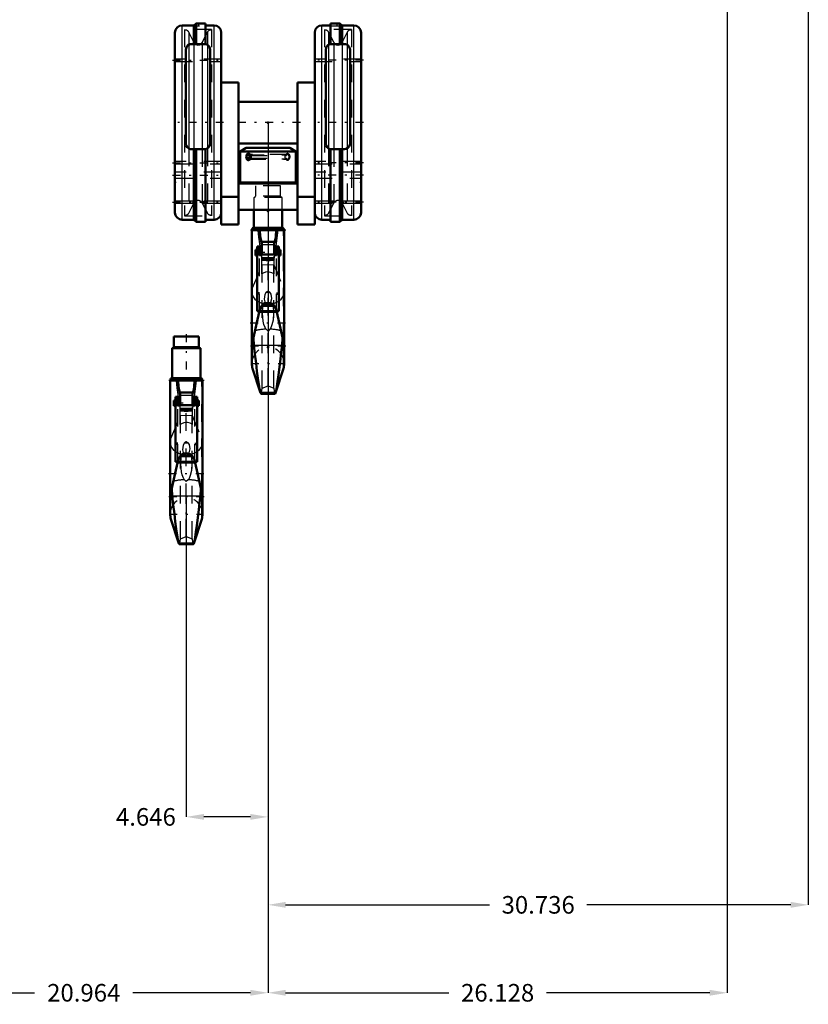
# Model space of a CAD drawing. Units: inches. Extents: x 11 to 225, y 16 to 219.
# Drawn here: x 49 to 93, y 16 to 72 of the extents above; entities that cross this region are included whole.
import ezdxf

# ---------------------------------------------------------------- set-up
doc = ezdxf.new("R2010")
doc.units = ezdxf.units.IN
doc.header["$MEASUREMENT"] = 0
doc.linetypes.add('Center', pattern=[1.5, 0.45, -0.5, 0.05, -0.5])
doc.linetypes.add('Dashed', pattern=[2, 1, -1])
for name, color, linetype, lineweight in [('2d ConnectionPoints', 7, 'Continuous', 50), ('AM_0', 7, 'Continuous', 50), ('AM_4', 3, 'Continuous', 25), ('AM_5', 3, 'Continuous', 25), ('AM_7', 7, 'Center', 25), ('AM_9', 6, 'Dashed', 25)]:
    doc.layers.add(name, color=color, linetype=linetype, lineweight=lineweight)
doc.dimstyles.get("Standard").update_dxf_attribs({"dimtxt": 0.18, "dimasz": 0.18, "dimexe": 0.18, "dimexo": 0.0625, "dimgap": 0.09, "dimtad": 0, "dimtih": 1, "dimtoh": 1, "dimdec": 4, "dimzin": 0, "dimdsep": 46, "dimtxsty": 'Standard', "dimcen": 0.09, "dimadec": 0, "dimazin": 0, "dimtfac": 1, "dimtdec": 4, "dimtofl": 0, "dimtmove": 0, "dimatfit": 3, "dimfxl": 0, "dimtolj": 1, "dimtzin": 0, "dimarcsym": 0})

# ---------------------------------------------------------------- blocks, each defined once
blk = doc.blocks.new('1_SH5_R04_HO_hook_1_0_in_T598S_1_1_GN_Wire_Rope_Hoist_900')
at = {"layer": 'AM_0'}
for p, q in [((58.773, 53.988), (57.334, 53.988)), ((57.334, 53.988), (57.334, 53.408)), ((58.773, 53.408), (58.773, 53.988)), ((58.861, 53.329), (57.247, 53.329)), ((57.247, 53.329), (57.247, 51.611)), ((58.861, 51.611), (58.861, 53.329)), ((58.888, 51.611), (57.22, 51.611)), ((57.134, 51.48), (58.974, 51.48)), ((57.134, 51.48), (57.134, 43.893)), ((58.974, 43.893), (58.974, 51.48)), ((57.565, 50.55), (57.439, 50.55)), ((57.439, 46.861), (57.439, 50.55)), ((57.565, 50.55), (57.565, 50.085)), ((57.678, 50.769), (57.708, 50.669)), ((57.708, 50.801), (57.708, 50.085)), ((57.708, 50.801), (58.399, 50.801)), ((58.399, 50.801), (58.399, 50.085)), ((58.668, 50.55), (58.543, 50.55)), ((58.543, 50.55), (58.543, 50.085)), ((58.668, 46.861), (58.668, 50.55)), ((57.352, 50.038), (57.352, 50.353)), ((57.439, 50.353), (57.352, 50.353)), ((57.352, 50.038), (57.439, 50.038)), ((58.668, 50.085), (57.439, 50.085)), ((57.708, 50.353), (57.565, 50.353)), ((58.543, 50.353), (58.399, 50.353)), ((58.756, 50.353), (58.668, 50.353)), ((58.668, 50.038), (58.756, 50.038)), ((58.756, 50.038), (58.756, 50.353)), ((58.196, 47.328), (57.912, 47.328)), ((57.593, 46.981), (57.134, 44.946)), ((57.439, 46.861), (57.565, 46.861)), ((57.565, 46.862), (57.566, 46.862)), ((57.565, 46.861), (57.565, 46.862)), ((58.974, 44.947), (58.515, 46.981)), ((58.542, 46.862), (58.543, 46.862)), ((58.543, 46.861), (58.543, 46.862)), ((58.543, 46.861), (58.668, 46.861)), ((57.255, 44.93), (57.22, 45.328)), ((58.888, 45.328), (58.853, 44.93)), ((57.178, 43.611), (57.627, 42.219)), ((58.481, 42.219), (58.93, 43.611)), ((57.627, 42.219), (58.481, 42.219)), ((57.627, 42.219), (57.656, 42.174)), ((57.656, 42.174), (58.452, 42.174))]:
    blk.add_line(p, q, dxfattribs=at)
for points in [[(57.587, 51.48), (57.608, 51.126), (57.678, 50.769)], [(58.429, 50.769), (58.479, 50.987), (58.5, 51.126), (58.52, 51.48)], [(57.718, 47.209), (57.636, 47.097), (57.593, 46.981)], [(57.913, 47.328), (57.907, 47.326), (57.878, 47.315), (57.786, 47.266), (57.718, 47.209)], [(58.39, 47.209), (58.267, 47.299), (58.222, 47.318), (58.199, 47.327), (58.195, 47.328)], [(58.515, 46.981), (58.464, 47.111), (58.39, 47.209)], [(57.255, 44.93), (57.313, 44.414), (57.372, 43.91), (57.427, 43.46), (57.481, 43.051), (57.53, 42.717), (57.574, 42.449), (57.602, 42.314), (57.627, 42.219)], [(58.481, 42.219), (58.515, 42.357), (58.556, 42.579), (58.602, 42.876), (58.653, 43.251), (58.707, 43.674), (58.765, 44.157), (58.809, 44.534), (58.853, 44.93)], [(58.452, 42.174), (58.454, 42.175), (58.481, 42.219)]]:
    blk.add_lwpolyline(points, dxfattribs=at)
for centre, radius, start, end in [((57.256, 53.408), 0.0787, 270, 0), ((58.852, 53.408), 0.0787, 180, 270), ((57.22, 51.545), 0.0658, 90, 264.7116), ((58.888, 51.545), 0.0658, 275.2884, 90), ((58.054, 43.893), 0.92, 180, 197.8755), ((58.054, 43.893), 0.92, 342.1245, 360)]:
    blk.add_arc(centre, radius, start, end, dxfattribs=at)
at = {"layer": 'AM_4'}
for p, q in [((58.773, 53.408), (57.334, 53.408)), ((57.678, 50.769), (57.708, 50.769)), ((57.708, 50.65), (58.399, 50.65)), ((58.399, 50.769), (58.429, 50.769)), ((57.565, 50.202), (57.439, 50.202)), ((57.565, 50.101), (57.439, 50.101)), ((58.668, 50.069), (57.439, 50.069)), ((58.543, 50.202), (58.668, 50.202)), ((58.543, 50.101), (58.668, 50.101)), ((57.718, 47.209), (58.39, 47.209)), ((57.572, 46.887), (57.439, 46.887)), ((57.567, 46.868), (57.439, 46.868)), ((57.553, 46.802), (58.555, 46.802)), ((58.668, 46.887), (58.536, 46.887)), ((58.668, 46.868), (58.54, 46.868)), ((57.178, 43.611), (57.178, 45.143)), ((57.255, 44.93), (58.853, 44.93)), ((58.93, 43.611), (58.93, 45.143))]:
    blk.add_line(p, q, dxfattribs=at)
for start_param, end_param in [(6.283185, 7.122964), (2.301814, 3.141593)]:
    blk.add_ellipse((58.054, 47.971), major_axis=(-0.92, 0), ratio=0.766044, start_param=start_param, end_param=end_param, dxfattribs=at)
at = {"layer": 'AM_7'}
for p, q in [((58.054, 54.113), (58.054, 51.354)), ((59.065, 51.48), (57.042, 51.48)), ((58.826, 50.195), (57.282, 50.195)), ((57.042, 46.202), (59.065, 46.202)), ((59.065, 44.869), (57.042, 44.869)), ((58.054, 42.927), (58.054, 44.859)), ((57.088, 43.893), (59.02, 43.893))]:
    blk.add_line(p, q, dxfattribs=at)
at = {"layer": 'AM_9'}
for p, q in [((57.178, 45.141), (57.178, 51.48)), ((58.93, 45.143), (58.93, 51.48)), ((57.565, 50.104), (57.439, 50.104)), ((57.708, 50.084), (57.439, 50.084)), ((57.565, 46.862), (57.565, 50.085)), ((57.565, 50.065), (57.708, 50.065)), ((57.565, 50.038), (57.708, 50.038)), ((57.708, 48.988), (57.708, 50.085)), ((57.708, 49.918), (58.399, 49.918)), ((57.728, 49.762), (57.708, 49.843)), ((57.708, 49.833), (58.399, 49.833)), ((58.399, 49.843), (58.38, 49.762)), ((58.399, 48.988), (58.399, 50.085)), ((58.399, 50.084), (58.668, 50.084)), ((58.399, 50.065), (58.543, 50.065)), ((58.399, 50.038), (58.543, 50.038)), ((58.543, 50.104), (58.668, 50.104)), ((58.543, 46.862), (58.543, 50.085)), ((57.178, 48.188), (57.728, 49.493)), ((57.726, 49.77), (58.382, 49.77)), ((57.728, 42.488), (57.728, 49.762)), ((58.054, 49.7), (57.728, 49.762)), ((57.728, 49.493), (58.054, 49.524)), ((58.38, 49.762), (58.054, 49.7)), ((58.054, 42.622), (58.054, 49.7)), ((58.054, 49.524), (58.38, 49.493)), ((58.38, 42.488), (58.38, 49.762)), ((58.38, 49.493), (58.93, 48.188)), ((57.565, 47.917), (57.439, 47.917)), ((57.565, 47.876), (57.439, 47.876)), ((57.565, 47.875), (57.439, 47.875)), ((57.439, 47.859), (57.565, 47.859)), ((57.565, 47.859), (57.439, 47.859)), ((57.565, 47.84), (57.439, 47.84)), ((57.947, 47.94), (58.161, 47.94)), ((58.543, 47.917), (58.668, 47.917)), ((58.668, 47.876), (58.543, 47.876)), ((58.543, 47.875), (58.668, 47.875)), ((58.543, 47.859), (58.668, 47.859)), ((58.543, 47.859), (58.668, 47.859)), ((58.543, 47.84), (58.668, 47.84)), ((57.764, 47.161), (58.343, 47.161)), ((57.955, 47.271), (58.054, 47.185)), ((58.054, 47.185), (58.152, 47.271)), ((58.152, 47.271), (58.199, 47.326)), ((57.565, 46.877), (57.439, 46.877)), ((57.565, 46.878), (58.543, 46.878)), ((57.566, 46.862), (58.542, 46.862)), ((58.54, 46.868), (57.567, 46.868)), ((58.536, 46.887), (57.572, 46.887)), ((58.543, 46.877), (58.668, 46.877)), ((58.054, 45.738), (57.954, 45.842)), ((58.154, 45.842), (58.054, 45.738)), ((57.728, 42.488), (58.054, 42.622)), ((58.054, 42.622), (58.38, 42.488))]:
    blk.add_line(p, q, dxfattribs=at)
for points in [[(57.479, 51.48), (57.52, 51.078), (57.566, 50.696), (57.619, 50.326), (57.675, 50.003), (57.708, 49.843)], [(58.399, 49.843), (58.437, 50.025), (58.494, 50.355), (58.546, 50.73), (58.596, 51.162), (58.629, 51.48)], [(57.565, 50.414), (57.53, 50.359), (57.513, 50.291), (57.519, 50.222), (57.542, 50.159), (57.565, 50.122)], [(58.543, 50.414), (58.578, 50.359), (58.594, 50.291), (58.589, 50.222), (58.565, 50.159), (58.543, 50.122)], [(58.399, 48.988), (58.271, 49.056), (58.114, 49.094), (58.054, 49.097), (57.921, 49.081), (57.779, 49.029), (57.708, 48.988)], [(57.947, 47.94), (57.869, 47.811), (57.838, 47.552), (57.874, 47.394), (57.908, 47.327)], [(58.161, 47.94), (58.128, 47.968), (58.086, 47.989), (58.06, 47.994), (58.054, 47.994), (58.025, 47.99), (57.993, 47.976), (57.947, 47.94)], [(58.199, 47.326), (58.224, 47.372), (58.272, 47.592), (58.226, 47.842), (58.161, 47.94)], [(57.954, 45.842), (57.917, 45.888), (57.887, 45.94), (57.819, 46.115), (57.776, 46.299), (57.735, 46.734), (57.764, 47.161)], [(57.764, 47.161), (57.762, 47.2), (57.746, 47.233), (57.744, 47.234)], [(57.908, 47.327), (57.933, 47.293), (57.955, 47.271)], [(58.343, 47.161), (58.374, 46.77), (58.342, 46.361), (58.278, 46.082), (58.206, 45.912), (58.154, 45.842)], [(58.363, 47.234), (58.345, 47.199), (58.343, 47.161)], [(57.656, 42.174), (57.659, 42.175), (57.691, 42.246), (57.728, 42.488)], [(58.38, 42.488), (58.403, 42.31), (58.429, 42.204), (58.452, 42.174)]]:
    blk.add_lwpolyline(points, dxfattribs=at)
blk.add_arc((58.054, 43.893), 0.92, 360, 180, dxfattribs=at)
for centre, major_axis, ratio, start_param, end_param in [((58.054, 47.971), (-0.92, 0), 0.766044, 3.141593, 3.45358), ((58.054, 47.971), (-0.92, 0), 0.766044, 0.839778, 1.463355), ((58.054, 47.971), (-0.92, 0), 0.766044, 1.678238, 2.301814), ((58.054, 45.605), (0.92, 0), 0.258819, 1.679496, 2.504141), ((58.054, 45.605), (0.92, 0), 0.258819, 0.637452, 1.462097)]:
    blk.add_ellipse(centre, major_axis=major_axis, ratio=ratio, start_param=start_param, end_param=end_param, dxfattribs=at)
blk = doc.blocks.new('2_C236661033x31_1_0_in_T598S_1_1_GN_Wire_Rope_Hoist_900')
at = {"layer": 'AM_0'}
for p, q in [((57.395, 64.22), (57.405, 64.22)), ((57.395, 61.27), (57.395, 64.22)), ((57.395, 61.27), (57.405, 61.27))]:
    blk.add_line(p, q, dxfattribs=at)
at = {"layer": 'AM_7'}
blk.add_line((57.394, 63.095), (57.4, 63.095), dxfattribs=at)
at = {"layer": 'AM_9'}
for p, q in [((57.4, 63.285), (57.395, 63.285)), ((57.4, 62.178), (57.4, 63.285)), ((57.4, 63.157), (57.395, 63.157)), ((57.4, 63.142), (57.395, 63.142)), ((57.4, 63.131), (57.395, 63.131)), ((57.4, 63.126), (57.395, 63.126)), ((57.4, 63.117), (57.395, 63.117)), ((57.4, 63.117), (57.395, 63.117)), ((57.4, 63.115), (57.395, 63.115)), ((57.4, 63.111), (57.395, 63.111)), ((57.4, 63.104), (57.395, 63.104)), ((57.395, 63.101), (57.4, 63.101)), ((57.4, 63.091), (57.395, 63.091)), ((57.4, 63.088), (57.395, 63.088)), ((57.4, 63.061), (57.395, 63.061)), ((57.395, 63.049), (57.4, 63.049)), ((57.395, 63.033), (57.4, 63.033)), ((57.4, 63.015), (57.395, 63.015)), ((57.4, 63.015), (57.395, 63.015)), ((57.4, 63.013), (57.395, 63.013)), ((57.4, 62.988), (57.395, 62.988)), ((57.4, 62.983), (57.395, 62.983)), ((57.4, 62.976), (57.395, 62.976)), ((57.4, 62.868), (57.395, 62.868)), ((57.4, 62.857), (57.395, 62.857)), ((57.4, 62.842), (57.395, 62.842)), ((57.4, 62.839), (57.395, 62.839)), ((57.4, 62.825), (57.395, 62.825)), ((57.4, 62.81), (57.395, 62.81)), ((57.4, 62.786), (57.395, 62.786)), ((57.4, 62.76), (57.395, 62.76)), ((57.4, 62.745), (57.395, 62.745)), ((57.4, 62.706), (57.395, 62.706)), ((57.4, 62.691), (57.395, 62.691)), ((57.4, 62.687), (57.395, 62.687)), ((57.4, 62.682), (57.395, 62.682)), ((57.4, 62.667), (57.395, 62.667)), ((57.4, 62.606), (57.395, 62.606)), ((57.4, 62.593), (57.395, 62.593)), ((57.4, 62.588), (57.395, 62.588)), ((57.4, 62.562), (57.395, 62.562)), ((57.4, 62.542), (57.395, 62.542)), ((57.4, 62.542), (57.395, 62.542)), ((57.4, 62.492), (57.395, 62.492)), ((57.4, 62.441), (57.395, 62.441)), ((57.4, 62.433), (57.395, 62.433)), ((57.4, 62.423), (57.395, 62.423)), ((57.4, 62.382), (57.395, 62.382)), ((57.4, 62.375), (57.395, 62.375)), ((57.395, 62.367), (57.4, 62.367)), ((57.4, 62.363), (57.395, 62.363)), ((57.4, 62.361), (57.395, 62.361)), ((57.395, 62.353), (57.4, 62.353)), ((57.4, 62.321), (57.395, 62.321)), ((57.4, 62.295), (57.395, 62.295)), ((57.4, 62.231), (57.395, 62.231)), ((57.4, 62.205), (57.395, 62.205)), ((57.4, 62.192), (57.395, 62.192)), ((57.395, 62.191), (57.4, 62.191)), ((57.395, 62.178), (57.4, 62.178))]:
    blk.add_line(p, q, dxfattribs=at)
blk = doc.blocks.new('3_C236661033x31_2_0_in_T598S_1_1_GN_Wire_Rope_Hoist_900')
at = {"layer": 'AM_0'}
for p, q in [((68.005, 64.22), (67.995, 64.22)), ((68.005, 64.22), (68.005, 61.27)), ((68.005, 61.27), (67.995, 61.27))]:
    blk.add_line(p, q, dxfattribs=at)
at = {"layer": 'AM_7'}
blk.add_line((68.005, 63.095), (68, 63.095), dxfattribs=at)
at = {"layer": 'AM_9'}
for p, q in [((68, 63.285), (68.005, 63.285)), ((68, 63.285), (68, 62.178)), ((68.005, 63.157), (68, 63.157)), ((68.005, 63.142), (68, 63.142)), ((68, 63.13), (68.005, 63.13)), ((68, 63.126), (68.005, 63.126)), ((68.005, 63.117), (68, 63.117)), ((68, 63.117), (68.005, 63.117)), ((68, 63.115), (68.005, 63.115)), ((68, 63.111), (68.005, 63.111)), ((68, 63.104), (68.005, 63.104)), ((68, 63.101), (68.005, 63.101)), ((68, 63.091), (68.005, 63.091)), ((68, 63.088), (68.005, 63.088)), ((68, 63.061), (68.005, 63.061)), ((68, 63.049), (68.005, 63.049)), ((68, 63.033), (68.005, 63.033)), ((68.005, 63.015), (68, 63.015)), ((68, 63.015), (68.005, 63.015)), ((68, 63.013), (68.005, 63.013)), ((68, 62.988), (68.005, 62.988)), ((68, 62.983), (68.005, 62.983)), ((68, 62.976), (68.005, 62.976)), ((68.005, 62.868), (68, 62.868)), ((68, 62.857), (68.005, 62.857)), ((68, 62.842), (68.005, 62.842)), ((68, 62.839), (68.005, 62.839)), ((68, 62.825), (68.005, 62.825)), ((68, 62.81), (68.005, 62.81)), ((68, 62.786), (68.005, 62.786)), ((68, 62.76), (68.005, 62.76)), ((68, 62.745), (68.005, 62.745)), ((68, 62.706), (68.005, 62.706)), ((68, 62.691), (68.005, 62.691)), ((68, 62.687), (68.005, 62.687)), ((68, 62.682), (68.005, 62.682)), ((68, 62.667), (68.005, 62.667)), ((68, 62.606), (68.005, 62.606)), ((68, 62.593), (68.005, 62.593)), ((68, 62.588), (68.005, 62.588)), ((68, 62.562), (68.005, 62.562)), ((68, 62.542), (68.005, 62.542)), ((68, 62.542), (68.005, 62.542)), ((68, 62.492), (68.005, 62.492)), ((68, 62.441), (68.005, 62.441)), ((68, 62.433), (68.005, 62.433)), ((68, 62.423), (68.005, 62.423)), ((68, 62.382), (68.005, 62.382)), ((68, 62.375), (68.005, 62.375)), ((68, 62.367), (68.005, 62.367)), ((68, 62.363), (68.005, 62.363)), ((68, 62.361), (68.005, 62.361)), ((68, 62.353), (68.005, 62.353)), ((68, 62.321), (68.005, 62.321)), ((68, 62.295), (68.005, 62.295)), ((68, 62.231), (68.005, 62.231)), ((68, 62.205), (68.005, 62.205)), ((68, 62.192), (68.005, 62.192)), ((68, 62.191), (68.005, 62.191)), ((68, 62.178), (68.005, 62.178))]:
    blk.add_line(p, q, dxfattribs=at)
blk = doc.blocks.new('4_SH5_R04_HO_hook_2_0_in_T598S_1_1_GN_Wire_Rope_Hoist_900')
at = {"layer": 'AM_0'}
for p, q in [((61.893, 61.19), (61.893, 60.172)), ((63.507, 60.172), (63.507, 61.19)), ((61.78, 60.041), (63.62, 60.041)), ((61.78, 60.041), (61.78, 52.454)), ((63.534, 60.172), (61.866, 60.172)), ((63.62, 52.454), (63.62, 60.041)), ((62.354, 59.362), (62.354, 58.646)), ((62.354, 59.362), (63.045, 59.362)), ((63.045, 59.362), (63.045, 58.646)), ((61.998, 58.599), (61.998, 58.914)), ((62.085, 58.914), (61.998, 58.914)), ((62.211, 59.111), (62.085, 59.111)), ((62.085, 55.422), (62.085, 59.111)), ((62.211, 59.111), (62.211, 58.646)), ((62.354, 58.914), (62.211, 58.914)), ((62.324, 59.33), (62.354, 59.23)), ((63.189, 58.914), (63.045, 58.914)), ((63.314, 59.111), (63.189, 59.111)), ((63.189, 59.111), (63.189, 58.646)), ((63.314, 55.422), (63.314, 59.111)), ((63.402, 58.914), (63.314, 58.914)), ((63.402, 58.599), (63.402, 58.914)), ((61.998, 58.599), (62.085, 58.599)), ((62.085, 58.646), (63.314, 58.646)), ((63.314, 58.599), (63.402, 58.599)), ((62.239, 55.542), (61.78, 53.507)), ((62.842, 55.889), (62.558, 55.889)), ((63.62, 53.508), (63.161, 55.542)), ((62.085, 55.422), (62.211, 55.422)), ((62.211, 55.423), (62.212, 55.423)), ((62.211, 55.422), (62.211, 55.423)), ((63.188, 55.423), (63.189, 55.423)), ((63.189, 55.422), (63.189, 55.423)), ((63.189, 55.422), (63.314, 55.422)), ((61.901, 53.491), (61.866, 53.889)), ((63.534, 53.889), (63.499, 53.491)), ((61.824, 52.172), (62.273, 50.78)), ((63.127, 50.78), (63.576, 52.172)), ((62.273, 50.78), (63.127, 50.78)), ((62.273, 50.78), (62.302, 50.735)), ((62.302, 50.735), (63.098, 50.735))]:
    blk.add_line(p, q, dxfattribs=at)
for points in [[(62.233, 60.041), (62.254, 59.687), (62.324, 59.33)], [(63.075, 59.33), (63.125, 59.548), (63.146, 59.687), (63.166, 60.041)], [(62.364, 55.77), (62.282, 55.658), (62.239, 55.542)], [(62.559, 55.889), (62.553, 55.887), (62.524, 55.876), (62.432, 55.827), (62.364, 55.77)], [(63.036, 55.77), (62.913, 55.86), (62.868, 55.88), (62.845, 55.888), (62.841, 55.889)], [(63.161, 55.542), (63.11, 55.672), (63.036, 55.77)], [(61.901, 53.491), (61.959, 52.975), (62.018, 52.472), (62.073, 52.021), (62.127, 51.612), (62.176, 51.278), (62.22, 51.011), (62.248, 50.875), (62.273, 50.78)], [(63.127, 50.78), (63.161, 50.918), (63.202, 51.14), (63.248, 51.437), (63.299, 51.812), (63.353, 52.235), (63.411, 52.718), (63.455, 53.095), (63.499, 53.491)], [(63.098, 50.735), (63.1, 50.736), (63.127, 50.78)]]:
    blk.add_lwpolyline(points, dxfattribs=at)
for centre, radius, start, end in [((61.866, 60.106), 0.0658, 90, 264.7116), ((63.534, 60.106), 0.0658, 275.2884, 90), ((62.7, 52.454), 0.92, 180, 197.8755), ((62.7, 52.454), 0.92, 342.1245, 360)]:
    blk.add_arc(centre, radius, start, end, dxfattribs=at)
at = {"layer": 'AM_4'}
for p, q in [((62.324, 59.33), (62.354, 59.33)), ((62.354, 59.211), (63.045, 59.211)), ((63.045, 59.33), (63.075, 59.33)), ((62.211, 58.763), (62.085, 58.763)), ((62.211, 58.662), (62.085, 58.662)), ((63.314, 58.63), (62.085, 58.63)), ((63.189, 58.763), (63.314, 58.763)), ((63.189, 58.662), (63.314, 58.662)), ((62.218, 55.448), (62.085, 55.448)), ((62.213, 55.429), (62.085, 55.429)), ((62.364, 55.77), (63.036, 55.77)), ((63.314, 55.448), (63.182, 55.448)), ((63.314, 55.429), (63.186, 55.429)), ((62.199, 55.363), (63.201, 55.363)), ((61.824, 52.172), (61.824, 53.704)), ((61.901, 53.491), (63.499, 53.491)), ((63.576, 52.172), (63.576, 53.704))]:
    blk.add_line(p, q, dxfattribs=at)
for start_param, end_param in [(0, 0.839778), (2.301814, 3.141593)]:
    blk.add_ellipse((62.7, 56.532), major_axis=(-0.92, 0), ratio=0.766044, start_param=start_param, end_param=end_param, dxfattribs=at)
at = {"layer": 'AM_7'}
for p, q in [((63.711, 60.041), (61.688, 60.041)), ((63.472, 58.756), (61.928, 58.756)), ((61.688, 54.764), (63.711, 54.764)), ((63.711, 53.43), (61.688, 53.43)), ((62.7, 51.488), (62.7, 53.421)), ((61.734, 52.454), (63.666, 52.454))]:
    blk.add_line(p, q, dxfattribs=at)
at = {"layer": 'AM_9'}
for p, q in [((63.419, 62.549), (61.98, 62.549)), ((61.98, 62.549), (61.98, 61.969)), ((63.419, 61.969), (63.419, 62.549)), ((63.507, 61.891), (61.893, 61.891)), ((61.893, 61.891), (61.893, 61.19)), ((63.419, 61.969), (61.98, 61.969)), ((63.507, 61.19), (63.507, 61.891)), ((61.824, 53.702), (61.824, 60.041)), ((63.576, 53.704), (63.576, 60.041)), ((62.211, 58.665), (62.085, 58.665)), ((62.354, 58.645), (62.085, 58.645)), ((62.211, 55.423), (62.211, 58.646)), ((62.211, 58.626), (62.354, 58.626)), ((62.211, 58.599), (62.354, 58.599)), ((62.354, 57.549), (62.354, 58.646)), ((62.354, 58.479), (63.045, 58.479)), ((62.374, 58.323), (62.354, 58.404)), ((62.354, 58.395), (63.045, 58.395)), ((62.372, 58.331), (63.028, 58.331)), ((62.374, 51.049), (62.374, 58.323)), ((62.7, 58.262), (62.374, 58.323)), ((63.026, 58.323), (62.7, 58.262)), ((62.7, 51.184), (62.7, 58.262)), ((63.045, 58.404), (63.026, 58.323)), ((63.026, 51.049), (63.026, 58.323)), ((63.045, 57.549), (63.045, 58.646)), ((63.045, 58.645), (63.314, 58.645)), ((63.045, 58.626), (63.189, 58.626)), ((63.045, 58.599), (63.189, 58.599)), ((63.189, 58.665), (63.314, 58.665)), ((63.189, 55.423), (63.189, 58.646)), ((61.824, 56.749), (62.374, 58.054)), ((62.374, 58.054), (62.7, 58.085)), ((62.7, 58.085), (63.026, 58.054)), ((63.026, 58.054), (63.576, 56.749)), ((62.211, 56.479), (62.085, 56.479)), ((62.211, 56.437), (62.085, 56.437)), ((62.211, 56.437), (62.085, 56.437)), ((62.085, 56.42), (62.211, 56.42)), ((62.211, 56.42), (62.085, 56.42)), ((62.211, 56.401), (62.085, 56.401)), ((62.593, 56.501), (62.807, 56.501)), ((63.189, 56.479), (63.314, 56.479)), ((63.189, 56.437), (63.314, 56.437)), ((63.314, 56.437), (63.189, 56.437)), ((63.189, 56.42), (63.314, 56.42)), ((63.189, 56.42), (63.314, 56.42)), ((63.189, 56.401), (63.314, 56.401)), ((62.211, 55.438), (62.085, 55.438)), ((62.211, 55.439), (63.189, 55.439)), ((63.186, 55.429), (62.213, 55.429)), ((63.182, 55.448), (62.218, 55.448)), ((62.41, 55.722), (62.989, 55.722)), ((62.601, 55.832), (62.7, 55.746)), ((62.7, 55.746), (62.798, 55.832)), ((62.798, 55.832), (62.845, 55.887)), ((63.189, 55.438), (63.314, 55.438)), ((62.212, 55.423), (63.188, 55.423)), ((62.7, 54.299), (62.6, 54.403)), ((62.8, 54.403), (62.7, 54.299)), ((62.374, 51.049), (62.7, 51.184)), ((62.7, 51.184), (63.026, 51.049))]:
    blk.add_line(p, q, dxfattribs=at)
for points in [[(62.125, 60.041), (62.166, 59.639), (62.212, 59.257), (62.265, 58.887), (62.321, 58.564), (62.354, 58.404)], [(63.045, 58.404), (63.083, 58.587), (63.14, 58.916), (63.192, 59.291), (63.242, 59.723), (63.275, 60.041)], [(62.211, 58.975), (62.176, 58.92), (62.159, 58.852), (62.165, 58.783), (62.188, 58.72), (62.211, 58.684)], [(63.189, 58.975), (63.224, 58.92), (63.24, 58.852), (63.235, 58.783), (63.211, 58.72), (63.189, 58.684)], [(63.045, 57.549), (62.917, 57.617), (62.76, 57.655), (62.7, 57.658), (62.567, 57.643), (62.425, 57.591), (62.354, 57.549)], [(62.807, 56.501), (62.774, 56.529), (62.732, 56.55), (62.706, 56.555), (62.7, 56.555), (62.671, 56.551), (62.639, 56.537), (62.593, 56.501)], [(62.593, 56.501), (62.515, 56.372), (62.484, 56.113), (62.52, 55.955), (62.554, 55.888)], [(62.845, 55.887), (62.87, 55.933), (62.918, 56.153), (62.872, 56.403), (62.807, 56.501)], [(62.6, 54.403), (62.563, 54.449), (62.533, 54.501), (62.465, 54.676), (62.422, 54.86), (62.381, 55.296), (62.41, 55.722)], [(62.41, 55.722), (62.408, 55.761), (62.392, 55.794), (62.39, 55.795)], [(62.554, 55.888), (62.579, 55.854), (62.601, 55.832)], [(62.989, 55.722), (63.02, 55.332), (62.988, 54.922), (62.924, 54.643), (62.852, 54.473), (62.8, 54.403)], [(63.009, 55.795), (62.991, 55.76), (62.989, 55.722)], [(62.302, 50.735), (62.305, 50.736), (62.337, 50.807), (62.374, 51.049)], [(63.026, 51.049), (63.049, 50.871), (63.075, 50.765), (63.098, 50.735)]]:
    blk.add_lwpolyline(points, dxfattribs=at)
for centre, radius, start, end in [((61.902, 61.969), 0.0787, 270, 0), ((63.498, 61.969), 0.0787, 180, 270), ((62.7, 52.454), 0.92, 0, 180)]:
    blk.add_arc(centre, radius, start, end, dxfattribs=at)
for centre, major_axis, ratio, start_param, end_param in [((62.7, 56.532), (-0.92, 0), 0.766044, 3.141593, 3.45358), ((62.7, 56.532), (-0.92, 0), 0.766044, 0.839778, 1.463355), ((62.7, 56.532), (-0.92, 0), 0.766044, 1.678238, 2.301814), ((62.7, 54.166), (0.92, 0), 0.258819, 1.679496, 2.504141), ((62.7, 54.166), (0.92, 0), 0.258819, 0.637452, 1.462097)]:
    blk.add_ellipse(centre, major_axis=major_axis, ratio=ratio, start_param=start_param, end_param=end_param, dxfattribs=at)
blk = doc.blocks.new('5_SH5_R04_HB_0_in_T598S_1_1_GN_Wire_Rope_Hoist_900')
at = {"layer": 'AM_0'}
for p, q in [((58.478, 71.677), (57.818, 71.677)), ((58.61, 71.789), (58.478, 71.677)), ((58.478, 70.616), (58.478, 71.677)), ((59.137, 71.789), (58.61, 71.789)), ((58.61, 70.616), (58.61, 71.789)), ((59.137, 70.614), (59.137, 71.789)), ((59.629, 71.677), (59.137, 71.677)), ((66.263, 71.677), (65.771, 71.677)), ((66.263, 71.789), (66.79, 71.789)), ((66.263, 70.614), (66.263, 71.789)), ((66.922, 71.677), (66.79, 71.789)), ((66.79, 70.616), (66.79, 71.789)), ((66.922, 70.616), (66.922, 71.677)), ((67.582, 71.677), (66.922, 71.677)), ((57.405, 61.037), (57.405, 71.263)), ((60.042, 60.363), (60.042, 71.263)), ((65.357, 60.363), (65.357, 71.263)), ((67.995, 61.037), (67.995, 71.263)), ((59.097, 70.616), (58.349, 70.616)), ((59.137, 70.614), (59.097, 70.616)), ((66.302, 70.616), (66.263, 70.614)), ((67.05, 70.616), (66.302, 70.616)), ((58.034, 70.301), (58.034, 64.958)), ((59.412, 64.958), (59.412, 70.301)), ((65.987, 70.301), (65.987, 64.958)), ((67.365, 64.958), (67.365, 70.301)), ((60.042, 68.434), (61.027, 68.434)), ((61.027, 60.363), (61.027, 68.434)), ((64.373, 60.363), (64.373, 68.434)), ((65.357, 68.434), (64.373, 68.434)), ((64.373, 67.331), (61.027, 67.331)), ((61.027, 64.969), (64.373, 64.969)), ((58.349, 64.643), (59.097, 64.643)), ((58.478, 60.624), (58.478, 64.643)), ((58.61, 60.512), (58.61, 64.643)), ((59.097, 64.643), (59.137, 64.645)), ((59.137, 60.512), (59.137, 64.645)), ((61.466, 64.713), (61.125, 64.516)), ((61.125, 64.516), (61.125, 62.745)), ((61.125, 64.516), (64.275, 64.516)), ((61.466, 64.713), (63.934, 64.713)), ((64.275, 64.516), (63.934, 64.713)), ((64.275, 62.745), (64.275, 64.516)), ((66.263, 64.645), (66.302, 64.643)), ((66.263, 60.512), (66.263, 64.645)), ((66.302, 64.643), (67.05, 64.643)), ((66.79, 60.512), (66.79, 64.643)), ((66.922, 60.624), (66.922, 64.643)), ((61.484, 64.318), (61.516, 64.282)), ((61.516, 64.121), (61.484, 64.085)), ((61.516, 64.282), (61.657, 64.282)), ((61.516, 64.121), (61.657, 64.121)), ((61.125, 62.745), (64.275, 62.745)), ((61.322, 62.745), (61.322, 62.709)), ((64.078, 62.709), (64.078, 62.745)), ((61.027, 62.686), (64.373, 62.686)), ((60.042, 61.938), (61.027, 61.938)), ((65.357, 61.938), (64.373, 61.938)), ((64.373, 61.19), (61.027, 61.19)), ((57.818, 60.624), (58.478, 60.624)), ((58.478, 60.624), (58.61, 60.512)), ((58.61, 60.512), (59.137, 60.512)), ((59.137, 60.624), (59.629, 60.624)), ((65.771, 60.624), (66.263, 60.624)), ((66.263, 60.512), (66.79, 60.512)), ((66.79, 60.512), (66.922, 60.624)), ((66.922, 60.624), (67.582, 60.624)), ((60.042, 60.363), (61.027, 60.363)), ((65.357, 60.363), (64.373, 60.363))]:
    blk.add_line(p, q, dxfattribs=at)
for points in [[(58.349, 70.616), (58.274, 70.607), (58.209, 70.583), (58.13, 70.528), (58.056, 70.417), (58.034, 70.301)], [(59.412, 70.301), (59.371, 70.457), (59.299, 70.543), (59.227, 70.588), (59.159, 70.61), (59.137, 70.614)], [(66.263, 70.614), (66.182, 70.593), (66.104, 70.546), (66.026, 70.452), (65.987, 70.301)], [(67.365, 70.301), (67.324, 70.457), (67.252, 70.543), (67.18, 70.588), (67.112, 70.61), (67.05, 70.616)], [(58.034, 64.958), (58.053, 64.851), (58.107, 64.757), (58.19, 64.686), (58.29, 64.648), (58.349, 64.643)], [(59.137, 64.645), (59.236, 64.675), (59.32, 64.734), (59.38, 64.819), (59.41, 64.921), (59.412, 64.958)], [(65.987, 64.958), (66.006, 64.851), (66.06, 64.757), (66.143, 64.686), (66.243, 64.648), (66.263, 64.645)], [(67.05, 64.643), (67.152, 64.659), (67.242, 64.708), (67.312, 64.783), (67.355, 64.879), (67.365, 64.958)], [(61.586, 64.016), (61.63, 64.026), (61.671, 64.056), (61.703, 64.102), (61.722, 64.16), (61.725, 64.201), (61.717, 64.263), (61.694, 64.317), (61.658, 64.358), (61.616, 64.382), (61.586, 64.387)], [(61.489, 64.085), (61.47, 64.139), (61.463, 64.2), (61.469, 64.261), (61.489, 64.318)]]:
    blk.add_lwpolyline(points, dxfattribs=at)
for centre, radius, start, end in [((57.818, 71.263), 0.413, 90, 180), ((59.629, 71.263), 0.413, 0, 90), ((65.771, 71.263), 0.413, 90, 180), ((67.582, 71.263), 0.413, 0, 90), ((58.723, 70.847), 0.268, 245.2166, 300.4847), ((66.676, 70.847), 0.268, 239.5153, 298.7296), ((61.345, 62.709), 0.0236, 180, 270), ((64.054, 62.709), 0.0236, 270, 360), ((57.818, 61.037), 0.413, 180, 270), ((59.629, 61.037), 0.413, 270, 360), ((65.771, 61.037), 0.413, 180, 270), ((67.582, 61.037), 0.413, 270, 0)]:
    blk.add_arc(centre, radius, start, end, dxfattribs=at)
for major_axis, start_param, end_param in [((0, 0.186), 2.251475, 7.173303), ((0, -0.128), 5.393067, 10.314896)]:
    blk.add_ellipse((61.586, 64.201), major_axis=major_axis, ratio=0.707107, start_param=start_param, end_param=end_param, dxfattribs=at)
at = {"layer": 'AM_4'}
for p, q in [((57.818, 60.624), (57.818, 71.677)), ((59.629, 60.624), (59.629, 71.677)), ((65.771, 60.624), (65.771, 71.677)), ((67.582, 60.624), (67.582, 71.677)), ((58.194, 70.589), (58.194, 64.678)), ((58.485, 70.621), (58.485, 64.636)), ((58.962, 70.616), (58.962, 64.643)), ((59.253, 70.589), (59.253, 64.68)), ((66.147, 70.588), (66.147, 64.678)), ((66.437, 70.616), (66.437, 64.643)), ((66.915, 70.621), (66.915, 64.636)), ((67.205, 70.589), (67.205, 64.682)), ((61.322, 62.709), (64.078, 62.709))]:
    blk.add_line(p, q, dxfattribs=at)
at = {"layer": 'AM_7'}
for p, q in [((57.273, 69.693), (60.174, 69.693)), ((68.127, 69.693), (65.225, 69.693)), ((60.174, 66.15), (57.273, 66.15)), ((64.54, 66.15), (60.859, 66.15)), ((68.127, 66.15), (65.225, 66.15)), ((62.7, 64.815), (62.7, 59.915)), ((57.273, 63.867), (60.174, 63.867)), ((68.127, 63.867), (65.225, 63.867)), ((57.273, 63.158), (60.174, 63.158)), ((68.127, 63.158), (65.225, 63.158)), ((57.273, 61.623), (60.174, 61.623)), ((68.127, 61.623), (65.225, 61.623))]:
    blk.add_line(p, q, dxfattribs=at)
at = {"layer": 'AM_9'}
for p, q in [((57.799, 71.647), (57.799, 71.671)), ((57.858, 71.647), (57.858, 71.674)), ((58.478, 71.674), (57.858, 71.674)), ((57.858, 71.668), (58.478, 71.668)), ((58.478, 71.674), (58.61, 71.786)), ((58.61, 71.78), (58.478, 71.668)), ((58.589, 71.647), (58.589, 71.768)), ((58.61, 71.786), (58.761, 71.789)), ((58.761, 71.647), (58.761, 71.789)), ((58.761, 71.768), (59.137, 71.768)), ((59.271, 71.647), (59.271, 71.677)), ((59.511, 71.647), (59.511, 71.677)), ((65.889, 71.677), (65.889, 71.647)), ((66.129, 71.647), (66.129, 71.677)), ((66.263, 71.768), (66.638, 71.768)), ((66.638, 71.647), (66.638, 71.789)), ((66.638, 71.789), (66.79, 71.786)), ((66.922, 71.674), (66.79, 71.786)), ((66.79, 71.78), (66.922, 71.668)), ((66.811, 71.647), (66.811, 71.768)), ((67.582, 71.673), (66.922, 71.674)), ((66.922, 71.668), (67.541, 71.668)), ((67.541, 71.647), (67.541, 71.674)), ((67.6, 71.647), (67.6, 71.671)), ((57.799, 71.647), (59.511, 71.647)), ((59.491, 71.445), (57.956, 71.445)), ((57.956, 71.445), (57.956, 60.855)), ((58.485, 70.726), (58.194, 71.298)), ((58.194, 71.298), (58.194, 70.589)), ((59.253, 71.298), (58.962, 70.726)), ((59.137, 71.656), (59.271, 71.656)), ((59.253, 71.298), (59.253, 70.589)), ((59.491, 71.445), (59.491, 60.855)), ((65.889, 71.647), (67.6, 71.647)), ((67.444, 71.445), (65.908, 71.445)), ((65.908, 71.445), (65.908, 60.855)), ((66.129, 71.656), (66.263, 71.656)), ((66.437, 70.726), (66.147, 71.298)), ((66.147, 71.298), (66.147, 70.588)), ((67.205, 71.298), (66.915, 70.726)), ((67.205, 71.298), (67.205, 70.589)), ((67.444, 71.445), (67.444, 60.855)), ((58.485, 70.726), (58.485, 70.621)), ((58.962, 70.726), (58.962, 70.616)), ((66.437, 70.726), (66.437, 70.616)), ((66.915, 70.726), (66.915, 70.621)), ((60.042, 69.756), (57.405, 69.756)), ((57.405, 69.63), (60.042, 69.63)), ((67.995, 69.756), (65.357, 69.756)), ((65.357, 69.63), (67.995, 69.63)), ((58.194, 64.678), (58.194, 61.002)), ((58.485, 64.636), (58.485, 61.574)), ((58.962, 64.643), (58.962, 61.574)), ((59.097, 64.643), (59.168, 64.651)), ((59.253, 64.68), (59.253, 61.002)), ((66.147, 64.678), (66.147, 61.002)), ((66.244, 64.648), (66.302, 64.643)), ((66.437, 64.643), (66.437, 61.574)), ((66.915, 64.636), (66.915, 61.574)), ((67.205, 64.682), (67.205, 61.002)), ((60.042, 63.93), (57.405, 63.93)), ((61.484, 64.318), (63.711, 64.318)), ((61.484, 64.085), (63.711, 64.085)), ((63.813, 64.329), (61.586, 64.329)), ((61.586, 64.073), (63.813, 64.073)), ((61.657, 64.282), (63.743, 64.282)), ((61.657, 64.121), (63.743, 64.121)), ((63.711, 64.318), (63.743, 64.282)), ((63.743, 64.121), (63.711, 64.085)), ((67.995, 63.93), (65.357, 63.93)), ((57.405, 63.804), (60.042, 63.804)), ((60.042, 63.325), (57.405, 63.325)), ((65.357, 63.804), (67.995, 63.804)), ((67.995, 63.325), (65.357, 63.325)), ((57.405, 62.991), (60.042, 62.991)), ((65.357, 62.991), (67.995, 62.991)), ((58.472, 61.686), (57.405, 61.686)), ((58.418, 61.593), (58.413, 61.579)), ((60.042, 61.686), (58.975, 61.686)), ((66.424, 61.686), (65.357, 61.686)), ((66.371, 61.593), (66.365, 61.579)), ((67.995, 61.686), (66.928, 61.686)), ((57.405, 61.56), (58.409, 61.56)), ((58.194, 61.002), (58.485, 61.574)), ((58.962, 61.574), (59.253, 61.002)), ((59.038, 61.56), (60.042, 61.56)), ((65.357, 61.56), (66.361, 61.56)), ((66.147, 61.002), (66.437, 61.574)), ((66.915, 61.574), (67.205, 61.002)), ((66.991, 61.56), (67.995, 61.56)), ((57.956, 60.855), (59.491, 60.855)), ((65.908, 60.855), (67.444, 60.855))]:
    blk.add_line(p, q, dxfattribs=at)
for points in [[(57.799, 71.671), (57.803, 71.672), (57.812, 71.673), (57.818, 71.673)], [(57.818, 71.669), (57.806, 71.669), (57.8, 71.67), (57.799, 71.67)], [(57.858, 71.674), (57.839, 71.674), (57.822, 71.673), (57.818, 71.673)], [(57.818, 71.669), (57.834, 71.668), (57.854, 71.668), (57.858, 71.668)], [(58.761, 71.768), (58.751, 71.773), (58.723, 71.776), (58.68, 71.779), (58.626, 71.78), (58.61, 71.78)], [(59.511, 71.671), (59.497, 71.674), (59.458, 71.676), (59.398, 71.676), (59.324, 71.677), (59.271, 71.677)], [(59.271, 71.656), (59.35, 71.657), (59.42, 71.66), (59.474, 71.664), (59.505, 71.669), (59.511, 71.671)], [(66.129, 71.677), (66.049, 71.676), (65.979, 71.676), (65.925, 71.675), (65.895, 71.673), (65.889, 71.671)], [(65.889, 71.671), (65.902, 71.667), (65.941, 71.663), (66.002, 71.659), (66.077, 71.656), (66.129, 71.656)], [(66.79, 71.78), (66.735, 71.779), (66.688, 71.777), (66.655, 71.774), (66.639, 71.77), (66.638, 71.768)], [(67.541, 71.668), (67.561, 71.668), (67.578, 71.669), (67.582, 71.669)], [(67.6, 71.67), (67.597, 71.67), (67.587, 71.669), (67.582, 71.669)], [(61.586, 64.387), (61.572, 64.386), (61.531, 64.369), (61.498, 64.333), (61.489, 64.318)], [(63.707, 64.318), (63.741, 64.358), (63.784, 64.382), (63.813, 64.387)], [(63.813, 64.387), (63.856, 64.377), (63.892, 64.347), (63.919, 64.3), (63.934, 64.243), (63.936, 64.18), (63.925, 64.121), (63.902, 64.07), (63.869, 64.034), (63.828, 64.017), (63.813, 64.016)], [(61.489, 64.085), (61.507, 64.057), (61.544, 64.026), (61.586, 64.016), (61.586, 64.016)], [(63.689, 64.12), (63.683, 64.14), (63.674, 64.201), (63.683, 64.262), (63.689, 64.283)], [(63.689, 64.283), (63.706, 64.317), (63.707, 64.318)], [(63.707, 64.085), (63.706, 64.085), (63.689, 64.12)], [(63.813, 64.016), (63.784, 64.02), (63.742, 64.044), (63.707, 64.085)], [(58.409, 61.56), (58.409, 61.56), (58.408, 61.563), (58.41, 61.572), (58.415, 61.585), (58.417, 61.591)], [(58.471, 61.686), (58.471, 61.685), (58.471, 61.68), (58.468, 61.67), (58.463, 61.656), (58.455, 61.638), (58.444, 61.617), (58.433, 61.595), (58.422, 61.576), (58.413, 61.563), (58.409, 61.56)], [(58.417, 61.591), (58.427, 61.613), (58.438, 61.634), (58.449, 61.656), (58.46, 61.674), (58.468, 61.684), (58.471, 61.686)], [(58.471, 61.686), (58.471, 61.686), (58.467, 61.683)], [(59.038, 61.56), (59.038, 61.56), (59.034, 61.563), (59.027, 61.573), (59.018, 61.588), (59.007, 61.608), (58.996, 61.631), (58.985, 61.654), (58.978, 61.672), (58.975, 61.682), (58.976, 61.686), (58.976, 61.686)], [(58.976, 61.686), (58.979, 61.683), (58.985, 61.676), (58.994, 61.662), (59.004, 61.643), (59.016, 61.621), (59.027, 61.597), (59.033, 61.582)], [(59.038, 61.56), (59.039, 61.562), (59.038, 61.569), (59.033, 61.581), (59.027, 61.597)], [(59.033, 61.582), (59.038, 61.569), (59.039, 61.562), (59.038, 61.56)], [(66.423, 61.686), (66.424, 61.685), (66.424, 61.68), (66.421, 61.67), (66.415, 61.656), (66.407, 61.638), (66.397, 61.617), (66.385, 61.595), (66.374, 61.576), (66.366, 61.563), (66.361, 61.56)], [(66.361, 61.56), (66.361, 61.56), (66.361, 61.563), (66.363, 61.572), (66.367, 61.585), (66.37, 61.591)], [(66.37, 61.591), (66.38, 61.613), (66.39, 61.634), (66.402, 61.656), (66.413, 61.674), (66.421, 61.684), (66.423, 61.686)], [(66.423, 61.686), (66.423, 61.686), (66.42, 61.683)], [(66.991, 61.56), (66.991, 61.56), (66.986, 61.563), (66.98, 61.573), (66.971, 61.588), (66.96, 61.608), (66.948, 61.631), (66.938, 61.654), (66.931, 61.672), (66.928, 61.682), (66.929, 61.686), (66.929, 61.686)], [(66.929, 61.686), (66.932, 61.683), (66.938, 61.676), (66.947, 61.662), (66.957, 61.643), (66.969, 61.621), (66.98, 61.597), (66.986, 61.582)], [(66.991, 61.56), (66.992, 61.562), (66.99, 61.569), (66.986, 61.581), (66.98, 61.597)], [(66.986, 61.582), (66.99, 61.569), (66.992, 61.562), (66.991, 61.56)]]:
    blk.add_lwpolyline(points, dxfattribs=at)
for centre, radius, start, end in [((58.019, 71.209), 0.197, 26.9027, 108.6629), ((59.428, 71.209), 0.197, 71.3371, 153.0973), ((65.971, 71.209), 0.197, 26.9027, 108.6629), ((67.381, 71.209), 0.197, 71.3371, 153.0973), ((58.723, 70.847), 0.268, 206.9027, 245.2166), ((58.723, 70.847), 0.268, 300.4847, 333.0973), ((66.676, 70.847), 0.268, 206.9027, 239.5153), ((66.676, 70.847), 0.268, 298.7296, 333.0973), ((58.723, 61.453), 0.268, 26.9027, 153.0973), ((66.676, 61.453), 0.268, 26.9027, 153.0973), ((58.019, 61.091), 0.197, 251.3371, 333.0973), ((59.428, 61.091), 0.197, 206.9027, 288.6629), ((65.971, 61.091), 0.197, 251.3371, 333.0973), ((67.381, 61.091), 0.197, 206.9027, 288.6629)]:
    blk.add_arc(centre, radius, start, end, dxfattribs=at)
for major_axis, start_param, end_param in [((0, 0.186), 2.251475, 7.173303), ((0, -0.128), 5.393067, 10.314896)]:
    blk.add_ellipse((63.813, 64.201), major_axis=major_axis, ratio=0.707107, start_param=start_param, end_param=end_param, dxfattribs=at)
blk = doc.blocks.new('*D151')
at = {"layer": 'AM_5', "color": 0, "lineweight": -2}
for p, q in [((88.828, 89.861), (88.828, 16.674)), ((62.7, 66.15), (62.7, 16.674)), ((63.7, 16.674), (72.988, 16.674)), ((87.828, 16.674), (78.54, 16.674))]:
    blk.add_line(p, q, dxfattribs=at)
at = {"layer": 'AM_5', "color": 0}
for points in [[(63.7, 16.841), (63.7, 16.508), (62.7, 16.674)], [(87.828, 16.508), (87.828, 16.841), (88.828, 16.674)]]:
    blk.add_solid(points, dxfattribs=at)
at = {"layer": 'Defpoints', "color": 0}
for p in [(88.828, 89.861), (62.7, 66.15), (62.7, 17.174)]:
    blk.add_point(p, dxfattribs=at)
at = {"layer": 'AM_5', "color": 0, "insert": (75.764, 16.674), "char_height": 1, "attachment_point": 5}
blk.add_mtext('\\A1;26.128', dxfattribs=at)
blk = doc.blocks.new('*D152')
at = {"layer": 'AM_5', "color": 0, "lineweight": -2}
for p, q in [((93.436, 76.077), (93.436, 21.674)), ((62.7, 66.15), (62.7, 21.674)), ((63.7, 21.674), (75.292, 21.674)), ((92.436, 21.674), (80.844, 21.674))]:
    blk.add_line(p, q, dxfattribs=at)
at = {"layer": 'AM_5', "color": 0}
for points in [[(63.7, 21.841), (63.7, 21.508), (62.7, 21.674)], [(92.436, 21.508), (92.436, 21.841), (93.436, 21.674)]]:
    blk.add_solid(points, dxfattribs=at)
at = {"layer": 'Defpoints', "color": 0}
for p in [(93.436, 76.077), (62.7, 66.15), (62.7, 22.174)]:
    blk.add_point(p, dxfattribs=at)
at = {"layer": 'AM_5', "color": 0, "insert": (78.068, 21.674), "char_height": 1, "attachment_point": 5}
blk.add_mtext('\\A1;30.736', dxfattribs=at)
blk = doc.blocks.new('*D153')
at = {"layer": 'AM_5', "color": 0, "lineweight": -2}
for p, q in [((41.736, 89.861), (41.736, 16.674)), ((62.7, 66.15), (62.7, 16.674)), ((42.736, 16.674), (49.418, 16.674)), ((61.7, 16.674), (55.018, 16.674))]:
    blk.add_line(p, q, dxfattribs=at)
at = {"layer": 'AM_5', "color": 0}
for points in [[(42.736, 16.841), (42.736, 16.508), (41.736, 16.674)], [(61.7, 16.508), (61.7, 16.841), (62.7, 16.674)]]:
    blk.add_solid(points, dxfattribs=at)
at = {"layer": 'Defpoints', "color": 0}
for p in [(41.736, 89.861), (62.7, 66.15), (41.736, 17.174)]:
    blk.add_point(p, dxfattribs=at)
at = {"layer": 'AM_5', "color": 0, "insert": (52.218, 16.674), "char_height": 1, "attachment_point": 5}
blk.add_mtext('\\A1;20.964', dxfattribs=at)
blk = doc.blocks.new('*D154')
at = {"layer": 'AM_5', "color": 0, "lineweight": -2}
for p, q in [((62.7, 66.15), (62.7, 26.674)), ((58.054, 44.813), (58.054, 26.674)), ((58.054, 26.674), (58.054, 26.674)), ((61.7, 26.674), (59.054, 26.674))]:
    blk.add_line(p, q, dxfattribs=at)
at = {"layer": 'AM_5', "color": 0}
for points in [[(59.054, 26.841), (59.054, 26.508), (58.054, 26.674)], [(61.7, 26.508), (61.7, 26.841), (62.7, 26.674)]]:
    blk.add_solid(points, dxfattribs=at)
at = {"layer": 'Defpoints', "color": 0}
for p in [(62.7, 66.15), (58.054, 44.813), (58.054, 27.174)]:
    blk.add_point(p, dxfattribs=at)
at = {"layer": 'AM_5', "color": 0, "insert": (55.754, 26.674), "char_height": 1, "attachment_point": 5}
blk.add_mtext('\\A1;4.646', dxfattribs=at)

msp = doc.modelspace()

# ---------------------------------------------------------------- linework, layer by layer
at = {"layer": '2d ConnectionPoints'}
for p in [(62.6998, 66.15013), (57.40452, 62.74463), (57.40452, 62.74463), (67.99507, 62.74463), (67.99507, 62.74463), (62.6998, 61.1895), (62.6998, 61.1895), (62.6998, 61.12651), (62.6998, 53.37454)]:
    msp.add_point(p, dxfattribs=at)

# ---------------------------------------------------------------- block references
for name in ['5_SH5_R04_HB_0_in_T598S_1_1_GN_Wire_Rope_Hoist_900', '2_C236661033x31_1_0_in_T598S_1_1_GN_Wire_Rope_Hoist_900', '3_C236661033x31_2_0_in_T598S_1_1_GN_Wire_Rope_Hoist_900', '4_SH5_R04_HO_hook_2_0_in_T598S_1_1_GN_Wire_Rope_Hoist_900', '1_SH5_R04_HO_hook_1_0_in_T598S_1_1_GN_Wire_Rope_Hoist_900']:
    msp.add_blockref(name, (0, 0))

# ---------------------------------------------------------------- dimensions: what is measured, and where the dimension line sits
at = {"layer": 'AM_5'}
for base, p1, p2, text, picture, middle in [((41.73581, 16.67438), (62.6998, 66.15013), (41.73581, 89.86085), '20.964', '*D153', (52.21781, 16.67438)), ((62.6998, 16.67438), (88.82761, 89.86085), (62.6998, 66.15013), '26.128', '*D151', (75.7637, 16.67438)), ((62.6998, 21.67438), (93.4358, 76.07713), (62.6998, 66.15013), '30.736', '*D152', (78.0678, 21.67438)), ((58.0538, 26.67438), (62.6998, 66.15013), (58.0538, 44.81348), '4.646', '*D154', (55.7538, 26.67438))]:
    dim = msp.add_linear_dim(base=base, p1=p1, p2=p2, text=text, dimstyle='Standard', override={"dimtxt": 1, "dimasz": 1, "dimexe": 0, "dimexo": 0, "dimgap": 0.3}, dxfattribs=at)
    dim.commit()
    dim.dimension.update_dxf_attribs({"geometry": picture, "text_midpoint": middle, "dimtype": 160})

doc.saveas('drawing.dxf')
